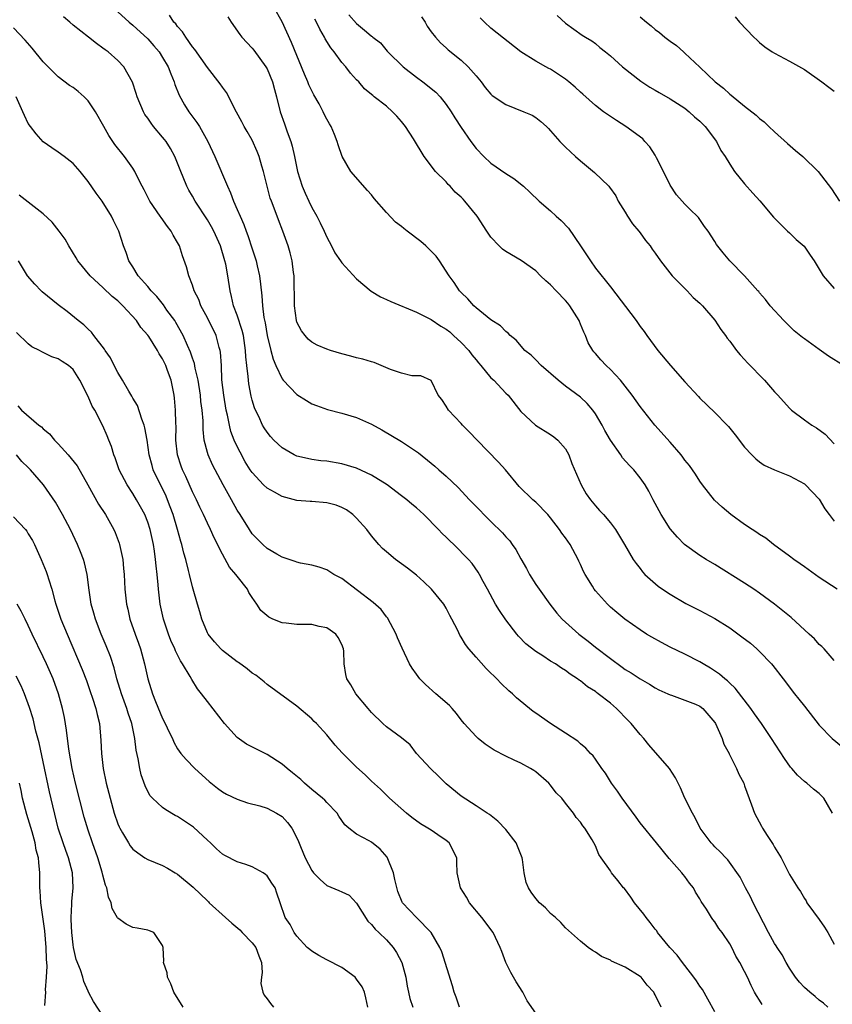
# Model space of a CAD drawing. Units: inches. Extents: x 2547000 to 2550000, y 1536731 to 1539000.
# Drawn here: x 2548438 to 2548547, y 1536871 to 1537003 of the extents above; entities that cross this region are included whole.
import ezdxf

# ---------------------------------------------------------------- set-up
doc = ezdxf.new("R2010")
doc.units = ezdxf.units.IN
doc.header["$MEASUREMENT"] = 0
doc.layers.add('LD25471536_2ft', color=103, linetype='Continuous')

msp = doc.modelspace()

# ---------------------------------------------------------------- linework, layer by layer
at = {"layer": 'LD25471536_2ft'}
for points, elevation in [([(2548547, 1536917.47), (2548545.64, 1536919), (2548545.33, 1536919.33), (2548545, 1536919.59), (2548544.34, 1536920.34), (2548543.66, 1536921), (2548541.22, 1536923.22), (2548538.99, 1536924.99), (2548537, 1536926.46), (2548536.22, 1536927), (2548535, 1536927.82), (2548531, 1536930.31), (2548529.84, 1536931), (2548529, 1536931.54), (2548526.95, 1536933), (2548525.98, 1536933.98), (2548525, 1536935.1), (2548523.79, 1536937), (2548522.75, 1536939), (2548522.16, 1536940.16), (2548521.67, 1536941), (2548521, 1536941.95), (2548520.14, 1536943), (2548519.57, 1536943.57), (2548518.63, 1536944.63), (2548518.39, 1536945), (2548517, 1536946.96), (2548516.26, 1536948.26), (2548515.89, 1536949), (2548515, 1536950.49), (2548514.65, 1536951), (2548513.91, 1536951.91), (2548513, 1536952.73), (2548511, 1536954.21), (2548509.99, 1536955), (2548507.72, 1536957), (2548507, 1536957.76), (2548506.37, 1536958.37), (2548505.55, 1536959), (2548504.39, 1536960.39), (2548503.58, 1536961), (2548503.32, 1536961.32), (2548503, 1536961.54), (2548502.3, 1536962.3), (2548501, 1536963.12), (2548500.5, 1536963.5), (2548499, 1536964.7), (2548498.69, 1536965), (2548497.91, 1536965.91), (2548497, 1536966.75), (2548496.78, 1536967), (2548496.09, 1536968.09), (2548495.4, 1536969), (2548494.1, 1536971), (2548493.65, 1536971.65), (2548493, 1536972.31), (2548492.29, 1536973), (2548491.62, 1536973.62), (2548489.75, 1536975), (2548489.33, 1536975.33), (2548489, 1536975.61), (2548488.2, 1536976.2), (2548487, 1536977.47), (2548485.37, 1536979.37), (2548485, 1536979.87), (2548484.45, 1536980.45), (2548482.24, 1536983), (2548481.08, 1536985), (2548480.54, 1536986.54), (2548480.41, 1536987), (2548480.05, 1536987.95), (2548479.6, 1536989), (2548479.35, 1536989.35), (2548479, 1536990), (2548478.66, 1536990.66), (2548478.51, 1536991), (2548477.96, 1536992.04), (2548477.27, 1536993.27), (2548477, 1536993.79), (2548476.61, 1536994.61), (2548476.47, 1536995), (2548476.02, 1536996.02), (2548474.28, 1537000.28), (2548473.03, 1537003.03), (2548471.92, 1537005)], 9094), ([(2548546.13, 1536871), (2548545.55, 1536871.55), (2548545, 1536871.93), (2548544.44, 1536872.44), (2548543.72, 1536873), (2548543, 1536873.65), (2548542.34, 1536874.34), (2548541.83, 1536875), (2548541, 1536876.23), (2548540.55, 1536877), (2548540.02, 1536878.02), (2548539.34, 1536879), (2548539.22, 1536879.22), (2548539, 1536879.54), (2548538.18, 1536881), (2548536.15, 1536885), (2548535.78, 1536885.78), (2548535.11, 1536887), (2548534.42, 1536888.42), (2548532.74, 1536890.74), (2548532.46, 1536891), (2548531.77, 1536891.77), (2548531, 1536892.47), (2548530.76, 1536892.76), (2548530.52, 1536893), (2548529.06, 1536895), (2548528.37, 1536896.37), (2548528, 1536897), (2548526.99, 1536899), (2548526.39, 1536900.39), (2548525.74, 1536901.74), (2548524.95, 1536903), (2548522.14, 1536906.14), (2548521.47, 1536907), (2548521, 1536907.53), (2548519.79, 1536909), (2548519.41, 1536909.41), (2548517.84, 1536911), (2548517, 1536911.73), (2548515.39, 1536913), (2548515.16, 1536913.16), (2548515, 1536913.3), (2548513.94, 1536913.94), (2548513, 1536914.74), (2548512.84, 1536914.84), (2548512.62, 1536915), (2548511.6, 1536915.6), (2548511, 1536916.1), (2548510.44, 1536916.44), (2548509.64, 1536917), (2548509, 1536917.38), (2548507.94, 1536918.06), (2548507, 1536918.64), (2548505.69, 1536919.69), (2548504.71, 1536920.71), (2548504.46, 1536921), (2548503, 1536922.9), (2548502.15, 1536924.15), (2548501.63, 1536925), (2548500.55, 1536927), (2548499.97, 1536928.03), (2548499.47, 1536929), (2548499.29, 1536929.29), (2548498.47, 1536930.47), (2548498.01, 1536931), (2548496.04, 1536933), (2548495.48, 1536933.48), (2548495, 1536933.97), (2548494.46, 1536934.46), (2548493.97, 1536935), (2548492.02, 1536937), (2548491, 1536937.93), (2548490.41, 1536938.41), (2548489.73, 1536939), (2548489, 1536939.54), (2548487.08, 1536941), (2548485, 1536942.27), (2548483, 1536943.21), (2548481, 1536943.82), (2548479, 1536944.15), (2548478.22, 1536944.22), (2548477, 1536944.37), (2548475.22, 1536944.78), (2548475, 1536944.82), (2548474.63, 1536945), (2548473, 1536945.94), (2548471.91, 1536947), (2548471.47, 1536947.47), (2548471, 1536948.03), (2548470.62, 1536948.62), (2548470.4, 1536949), (2548469.87, 1536950.13), (2548469.44, 1536951), (2548469.31, 1536951.31), (2548469, 1536952.36), (2548468.87, 1536952.87), (2548468.55, 1536954.55), (2548468.49, 1536955), (2548468.47, 1536955.53), (2548468.28, 1536957), (2548468.15, 1536958.15), (2548468.12, 1536959), (2548467.82, 1536961), (2548467.67, 1536961.67), (2548467, 1536963.74), (2548466.51, 1536965), (2548466.24, 1536966.24), (2548466.04, 1536967), (2548465.74, 1536969), (2548465.45, 1536970.55), (2548465.35, 1536971), (2548464.75, 1536973), (2548463.86, 1536975), (2548463.57, 1536975.57), (2548463, 1536976.51), (2548461.36, 1536979), (2548461, 1536979.67), (2548460.5, 1536980.5), (2548460.25, 1536981), (2548459.76, 1536982.24), (2548459.43, 1536983), (2548459, 1536984.11), (2548458.62, 1536985), (2548458.05, 1536986.05), (2548457.46, 1536987), (2548457.27, 1536987.27), (2548457, 1536987.6), (2548455.79, 1536989), (2548455.44, 1536989.44), (2548455, 1536990.13), (2548454.63, 1536990.63), (2548454.42, 1536991), (2548453.57, 1536993), (2548453.45, 1536993.45), (2548452.94, 1536994.94), (2548451.79, 1536997), (2548451, 1536997.84), (2548449.7, 1536999), (2548449.28, 1536999.28), (2548449, 1536999.52), (2548448.12, 1537000.12), (2548447.05, 1537001), (2548445, 1537002.6), (2548444.54, 1537003), (2548443.7, 1537003.7)], 9102), ([(2548451, 1537004.38), (2548452.5, 1537003), (2548453, 1537002.58), (2548455, 1537000.75), (2548455.84, 1536999.84), (2548456.53, 1536999), (2548457, 1536998.27), (2548457.76, 1536997), (2548458.08, 1536996.08), (2548458.56, 1536995), (2548458.65, 1536994.65), (2548459.22, 1536993.22), (2548459.92, 1536991.92), (2548460.52, 1536991), (2548461.57, 1536989.57), (2548461.93, 1536989), (2548463.05, 1536987), (2548464, 1536985), (2548465.67, 1536981), (2548466.11, 1536980.11), (2548466.51, 1536979), (2548467, 1536977.89), (2548467.37, 1536977), (2548467.88, 1536975.88), (2548468.19, 1536975), (2548468.42, 1536974.42), (2548469, 1536972.63), (2548469.42, 1536971.42), (2548469.54, 1536971), (2548469.68, 1536970.32), (2548470, 1536969), (2548470.1, 1536967.9), (2548470.31, 1536966.31), (2548470.37, 1536965), (2548470.56, 1536963.44), (2548470.72, 1536962.72), (2548471.03, 1536961), (2548471.52, 1536959), (2548471.82, 1536957.82), (2548472.16, 1536957), (2548473, 1536955.18), (2548473.15, 1536955), (2548475, 1536953.1), (2548476.29, 1536952.29), (2548477, 1536951.87), (2548477.61, 1536951.61), (2548479.08, 1536951.08), (2548481, 1536950.6), (2548483, 1536950.01), (2548485, 1536949.14), (2548486.38, 1536948.38), (2548489, 1536946.82), (2548491, 1536945.47), (2548491.27, 1536945.27), (2548493, 1536943.9), (2548493.49, 1536943.48), (2548494.01, 1536943), (2548495, 1536942.15), (2548496.62, 1536940.62), (2548498.13, 1536939), (2548499.55, 1536937.55), (2548500.05, 1536937), (2548501, 1536936.09), (2548502.55, 1536934.55), (2548503, 1536934.01), (2548503.51, 1536933.51), (2548503.84, 1536933), (2548504.33, 1536932.33), (2548505, 1536931.07), (2548505.78, 1536929.78), (2548506.18, 1536929), (2548507, 1536927.66), (2548507.44, 1536927), (2548508.87, 1536925), (2548509.81, 1536923.81), (2548510.53, 1536923), (2548511, 1536922.57), (2548512.76, 1536921), (2548514.04, 1536920.04), (2548515, 1536919.26), (2548517, 1536917.7), (2548518.58, 1536916.58), (2548519, 1536916.26), (2548519.81, 1536915.81), (2548521, 1536914.98), (2548522.27, 1536914.27), (2548523, 1536913.78), (2548523.52, 1536913.52), (2548524.7, 1536913), (2548525, 1536912.85), (2548525.21, 1536912.79), (2548527, 1536912.16), (2548528.42, 1536911.58), (2548529, 1536911.32), (2548529.41, 1536911), (2548531, 1536909.13), (2548531.08, 1536909), (2548531.97, 1536907), (2548532.22, 1536906.22), (2548532.91, 1536905), (2548532.93, 1536904.93), (2548533.91, 1536903), (2548534.22, 1536902.22), (2548534.87, 1536901), (2548535, 1536900.68), (2548535.9, 1536898.1), (2548536.3, 1536897), (2548537.25, 1536895.25), (2548537.37, 1536895), (2548538.01, 1536893.99), (2548538.8, 1536892.8), (2548539, 1536892.42), (2548539.89, 1536891), (2548541, 1536888.78), (2548542.11, 1536887), (2548542.48, 1536886.48), (2548543, 1536885.57), (2548543.25, 1536885.25), (2548543.35, 1536885), (2548544.22, 1536883.78), (2548545, 1536882.73), (2548545.7, 1536881.7), (2548546.15, 1536881), (2548547, 1536879.43)], 9100), ([(2548546.78, 1536897), (2548545.63, 1536899), (2548545.32, 1536899.32), (2548545, 1536899.61), (2548544.21, 1536900.21), (2548543.34, 1536901), (2548543, 1536901.25), (2548542.07, 1536902.07), (2548541.32, 1536903), (2548541.16, 1536903.16), (2548540.32, 1536904.32), (2548538.58, 1536907), (2548537.24, 1536909), (2548536.31, 1536910.31), (2548535.84, 1536911), (2548533.74, 1536913.74), (2548533, 1536914.42), (2548532.72, 1536914.72), (2548532.34, 1536915), (2548531.64, 1536915.64), (2548530.44, 1536916.44), (2548529.42, 1536917), (2548529, 1536917.26), (2548527, 1536918.29), (2548525, 1536919.26), (2548523.86, 1536919.86), (2548522.57, 1536920.57), (2548521.86, 1536921), (2548521, 1536921.55), (2548518.96, 1536923), (2548517.87, 1536923.87), (2548517, 1536924.62), (2548516.6, 1536925), (2548515, 1536926.77), (2548514.82, 1536927), (2548514.59, 1536927.41), (2548513.62, 1536929), (2548513.4, 1536929.4), (2548513, 1536930.33), (2548512.77, 1536930.77), (2548512.68, 1536931), (2548512.35, 1536931.65), (2548511.61, 1536933), (2548511, 1536933.88), (2548510.5, 1536934.5), (2548510.2, 1536935), (2548509, 1536936.57), (2548508.79, 1536936.79), (2548508.62, 1536937), (2548507, 1536938.66), (2548506.61, 1536939), (2548504.79, 1536940.79), (2548502.95, 1536943), (2548502.03, 1536944.03), (2548499.13, 1536947), (2548498.1, 1536948.1), (2548497.2, 1536949), (2548497, 1536949.23), (2548495.31, 1536951), (2548495, 1536951.54), (2548494.43, 1536952.43), (2548493.93, 1536953), (2548493, 1536954.97), (2548491.6, 1536955.6), (2548490.38, 1536955.62), (2548489, 1536955.97), (2548487.54, 1536956.46), (2548485.37, 1536957.37), (2548485, 1536957.46), (2548483.83, 1536957.83), (2548483, 1536958.02), (2548482.23, 1536958.23), (2548481, 1536958.53), (2548479.48, 1536959), (2548479, 1536959.16), (2548477.73, 1536959.73), (2548477, 1536960.12), (2548476.52, 1536960.52), (2548476.09, 1536961), (2548475.61, 1536961.61), (2548475, 1536962.79), (2548474.93, 1536963), (2548474.65, 1536965), (2548474.61, 1536969), (2548474.54, 1536969.46), (2548474.35, 1536971), (2548474.08, 1536972.08), (2548473.81, 1536973), (2548473.11, 1536975), (2548472.51, 1536976.51), (2548471.95, 1536978.05), (2548471.58, 1536979), (2548471.43, 1536979.43), (2548471, 1536981), (2548470.51, 1536983), (2548470.3, 1536983.7), (2548469.95, 1536985), (2548469.68, 1536985.68), (2548469, 1536987.17), (2548468.33, 1536988.33), (2548467.92, 1536989), (2548467.63, 1536989.63), (2548466.92, 1536990.92), (2548466.67, 1536991.33), (2548465.85, 1536993), (2548465.55, 1536993.55), (2548465, 1536994.28), (2548464.73, 1536994.73), (2548463, 1536996.9), (2548461.33, 1536999.33), (2548461, 1536999.71), (2548460.09, 1537001), (2548459.68, 1537001.68), (2548459, 1537002.4), (2548458.77, 1537002.77), (2548458.52, 1537003), (2548457.93, 1537003.93)], 9098), ([(2548465.73, 1537003.73), (2548466.2, 1537003), (2548467.36, 1537001.36), (2548467.63, 1537001), (2548469, 1536999.5), (2548469.22, 1536999.22), (2548470.85, 1536997), (2548471, 1536996.72), (2548471.72, 1536995), (2548471.98, 1536993.98), (2548472.26, 1536993), (2548472.76, 1536991), (2548473.35, 1536989.35), (2548473.69, 1536988.31), (2548474.18, 1536987), (2548474.37, 1536986.37), (2548474.67, 1536985), (2548475.08, 1536983), (2548475.7, 1536981), (2548476.08, 1536980.08), (2548476.59, 1536979), (2548477, 1536978.18), (2548477.68, 1536977), (2548478.12, 1536976.12), (2548478.65, 1536975), (2548479, 1536974.18), (2548479.63, 1536973), (2548480.09, 1536972.09), (2548480.85, 1536971), (2548481, 1536970.76), (2548483, 1536968.58), (2548484.96, 1536966.96), (2548486.2, 1536966.2), (2548487, 1536965.85), (2548487.56, 1536965.56), (2548491, 1536964.13), (2548492.71, 1536963.29), (2548493, 1536963.13), (2548494.27, 1536962.27), (2548495, 1536961.86), (2548495.48, 1536961.48), (2548495.98, 1536961), (2548497, 1536960.07), (2548498.02, 1536959), (2548498.43, 1536958.43), (2548499, 1536957.73), (2548499.35, 1536957.35), (2548499.66, 1536957), (2548501, 1536955.32), (2548501.37, 1536955), (2548503, 1536953.3), (2548503.32, 1536953), (2548505, 1536950.83), (2548506.97, 1536948.97), (2548509, 1536947.73), (2548509.43, 1536947.43), (2548509.96, 1536947), (2548511, 1536945.81), (2548511.44, 1536945), (2548511.85, 1536943.85), (2548513.07, 1536941), (2548513.78, 1536939.78), (2548514.34, 1536939), (2548515, 1536938.19), (2548515.55, 1536937.55), (2548516.07, 1536937), (2548517, 1536935.89), (2548517.68, 1536935), (2548518.91, 1536933), (2548520.04, 1536931), (2548520.45, 1536930.45), (2548521, 1536929.76), (2548521.32, 1536929.32), (2548521.62, 1536929), (2548523.41, 1536927.41), (2548523.99, 1536927), (2548525, 1536926.33), (2548527.11, 1536925.11), (2548529, 1536924.16), (2548531, 1536923.1), (2548533, 1536921.83), (2548534.64, 1536920.64), (2548535.77, 1536919.77), (2548536.64, 1536919), (2548537, 1536918.66), (2548538.58, 1536917), (2548538.78, 1536916.78), (2548540.17, 1536915), (2548541.7, 1536913), (2548542.27, 1536912.27), (2548543, 1536911.32), (2548545, 1536908.8), (2548546.74, 1536907), (2548547.99, 1536905.99)], 9096), ([(2548481.97, 1537003.97), (2548483, 1537002.8), (2548484.32, 1537001.68), (2548485, 1537001.13), (2548485.08, 1537001.08), (2548485.15, 1537001), (2548486.21, 1537000.21), (2548487.1, 1536999.1), (2548487.16, 1536999), (2548489.22, 1536997), (2548491, 1536995.64), (2548491.89, 1536995), (2548493.61, 1536993.61), (2548494.18, 1536993), (2548495, 1536991.97), (2548495.67, 1536991), (2548496.18, 1536990.18), (2548497, 1536988.89), (2548498.3, 1536987), (2548499, 1536986.05), (2548500.04, 1536985), (2548501, 1536984.11), (2548503, 1536982.7), (2548504.05, 1536982.05), (2548505.36, 1536981), (2548506.23, 1536980.23), (2548507.46, 1536979), (2548509, 1536977.71), (2548509.74, 1536977), (2548510.42, 1536976.42), (2548511.41, 1536975.41), (2548513.02, 1536973.02), (2548514.32, 1536971), (2548515, 1536970.05), (2548517, 1536967.51), (2548520.44, 1536963), (2548521, 1536962.22), (2548521.53, 1536961.53), (2548521.89, 1536961), (2548523.38, 1536959), (2548525.05, 1536957), (2548527, 1536954.8), (2548528.81, 1536952.81), (2548529, 1536952.6), (2548531, 1536950.7), (2548532.67, 1536949), (2548532.82, 1536948.82), (2548533.71, 1536947.71), (2548535, 1536946.03), (2548535.97, 1536945), (2548536.48, 1536944.48), (2548537, 1536944.08), (2548537.63, 1536943.63), (2548539, 1536943), (2548541, 1536942.22), (2548543, 1536941.12), (2548543.15, 1536941), (2548545, 1536939.06), (2548545.76, 1536937.76), (2548546.32, 1536937), (2548547, 1536936.13)], 9090), ([(2548491.7, 1537003.7), (2548492.2, 1537003), (2548492.46, 1537002.46), (2548493, 1537001.7), (2548493.56, 1537001), (2548494.22, 1537000.22), (2548495, 1536999.54), (2548495.27, 1536999.27), (2548497, 1536997.88), (2548497.96, 1536997), (2548499, 1536995.82), (2548499.68, 1536995), (2548500.24, 1536994.24), (2548501, 1536993.36), (2548501.18, 1536993.18), (2548503, 1536991.95), (2548505.41, 1536991), (2548506.52, 1536990.52), (2548507, 1536990.2), (2548507.7, 1536989.7), (2548508.43, 1536989), (2548508.73, 1536988.73), (2548509, 1536988.44), (2548510.25, 1536987), (2548511, 1536986.24), (2548512.31, 1536985), (2548513, 1536984.4), (2548514.86, 1536982.86), (2548516.8, 1536981), (2548516.89, 1536980.89), (2548517.72, 1536979.72), (2548518.07, 1536979), (2548519, 1536977.54), (2548519.31, 1536977), (2548519.99, 1536975.99), (2548520.83, 1536975), (2548521, 1536974.78), (2548521.73, 1536973.73), (2548522.35, 1536973), (2548522.59, 1536972.59), (2548523, 1536972.05), (2548523.72, 1536971), (2548525.3, 1536969), (2548527.28, 1536967), (2548528.09, 1536966.09), (2548529, 1536965.32), (2548529.33, 1536965), (2548531, 1536963.07), (2548531.81, 1536961.81), (2548532.44, 1536961), (2548532.67, 1536960.67), (2548533, 1536960.25), (2548533.92, 1536959), (2548534.4, 1536958.4), (2548535, 1536957.77), (2548535.36, 1536957.36), (2548537.67, 1536955), (2548539, 1536953.47), (2548539.45, 1536953), (2548541, 1536951.25), (2548541.28, 1536951), (2548543, 1536949.7), (2548544.01, 1536949), (2548544.63, 1536948.63), (2548545.78, 1536947.78), (2548547, 1536946.5)], 9088), ([(2548509.88, 1537003.88), (2548511, 1537002.85), (2548513.24, 1537001.24), (2548513.68, 1537001), (2548514.5, 1537000.5), (2548515, 1537000.13), (2548515.59, 1536999.59), (2548516.35, 1536999), (2548517, 1536998.47), (2548518.62, 1536997), (2548521.07, 1536995.07), (2548522.29, 1536994.29), (2548523, 1536993.9), (2548523.55, 1536993.55), (2548525, 1536992.74), (2548527, 1536991.46), (2548527.58, 1536991), (2548528.3, 1536990.3), (2548529, 1536989.71), (2548529.36, 1536989.36), (2548529.69, 1536989), (2548531.22, 1536987), (2548531.81, 1536985.81), (2548532.38, 1536985), (2548533, 1536983.96), (2548533.65, 1536983), (2548535, 1536981.33), (2548536.08, 1536980.08), (2548537.03, 1536979.03), (2548538.86, 1536976.86), (2548540.76, 1536975), (2548541, 1536974.78), (2548541.89, 1536973.89), (2548542.97, 1536972.97), (2548543.79, 1536971.79), (2548544.33, 1536971), (2548545.53, 1536969), (2548547, 1536967.29)], 9084), ([(2548521, 1537003.7), (2548521.83, 1537003), (2548522.49, 1537002.49), (2548523, 1537002.03), (2548523.61, 1537001.61), (2548524.32, 1537001), (2548525, 1537000.47), (2548525.87, 1536999.87), (2548526.81, 1536999), (2548527, 1536998.85), (2548528.98, 1536996.98), (2548531.07, 1536995), (2548532.16, 1536994.16), (2548533, 1536993.36), (2548533.21, 1536993.21), (2548535, 1536991.74), (2548536.54, 1536990.54), (2548537, 1536990.09), (2548537.62, 1536989.62), (2548538.26, 1536989), (2548539, 1536988.31), (2548540.73, 1536986.73), (2548541.8, 1536985.8), (2548542.8, 1536985), (2548544.86, 1536983), (2548546.64, 1536980.64), (2548547.73, 1536979)], 9082), ([(2548533.71, 1537003.71), (2548534.33, 1537003), (2548536.23, 1537001), (2548536.62, 1537000.62), (2548537, 1537000.28), (2548537.7, 1536999.7), (2548538.71, 1536999), (2548539, 1536998.82), (2548541, 1536997.76), (2548543, 1536996.63), (2548545.35, 1536995), (2548546.29, 1536994.29), (2548547, 1536993.73)], 9080), ([(2548547.38, 1536927), (2548545, 1536928.59), (2548543, 1536929.99), (2548542.42, 1536930.42), (2548541.58, 1536931), (2548541, 1536931.45), (2548538.86, 1536933), (2548537.84, 1536933.84), (2548537, 1536934.34), (2548536.62, 1536934.62), (2548536.01, 1536935), (2548535, 1536935.67), (2548533.16, 1536937), (2548531.99, 1536937.99), (2548530.96, 1536938.96), (2548529.37, 1536941), (2548529, 1536941.5), (2548528.41, 1536942.41), (2548527.59, 1536943.59), (2548527, 1536944.29), (2548526.71, 1536944.71), (2548526.47, 1536945), (2548525, 1536946.71), (2548522.98, 1536949), (2548521, 1536951.48), (2548519.92, 1536953), (2548518.36, 1536955), (2548517, 1536956.45), (2548516.42, 1536957), (2548515.73, 1536957.73), (2548515, 1536958.58), (2548514.8, 1536958.8), (2548514.66, 1536959), (2548514.04, 1536960.04), (2548513.68, 1536961), (2548513.45, 1536961.45), (2548513, 1536962.54), (2548512.86, 1536962.86), (2548512.81, 1536963), (2548511.56, 1536965), (2548511.32, 1536965.32), (2548511, 1536965.69), (2548509.72, 1536967), (2548509, 1536967.8), (2548508.35, 1536968.35), (2548507.65, 1536969), (2548507, 1536969.67), (2548505.04, 1536971.04), (2548503, 1536972.25), (2548502.56, 1536972.56), (2548502.11, 1536973), (2548501, 1536974.18), (2548500.43, 1536975), (2548499.14, 1536977), (2548497.52, 1536979), (2548497.26, 1536979.26), (2548497, 1536979.56), (2548496.22, 1536980.22), (2548495.53, 1536981), (2548495.25, 1536981.25), (2548495, 1536981.58), (2548493.55, 1536983), (2548492.05, 1536985), (2548490.63, 1536987.37), (2548489.54, 1536989), (2548489, 1536989.67), (2548488.38, 1536990.38), (2548487.82, 1536991), (2548487, 1536991.74), (2548485.37, 1536993), (2548485.15, 1536993.15), (2548485, 1536993.3), (2548484.07, 1536994.07), (2548483.28, 1536995), (2548483, 1536995.27), (2548482.18, 1536996.18), (2548481.57, 1536997), (2548481, 1536997.61), (2548479.97, 1536999), (2548479.54, 1536999.54), (2548478.78, 1537000.78), (2548478.68, 1537001), (2548478.05, 1537002.05), (2548477.61, 1537003), (2548477.4, 1537003.4)], 9092), ([(2548548.26, 1536957), (2548546.25, 1536958.25), (2548545, 1536959.11), (2548543, 1536960.54), (2548542.74, 1536960.74), (2548541.65, 1536961.65), (2548540.24, 1536963), (2548538.43, 1536965), (2548537.8, 1536965.81), (2548537, 1536966.74), (2548536.89, 1536966.89), (2548536.77, 1536967), (2548535, 1536969), (2548533.01, 1536971.01), (2548532.1, 1536972.1), (2548531.22, 1536973.22), (2548531, 1536973.6), (2548530.11, 1536975), (2548529.63, 1536975.63), (2548528.81, 1536976.81), (2548528.64, 1536977), (2548527.79, 1536977.79), (2548527, 1536978.6), (2548526.64, 1536979), (2548525.85, 1536979.85), (2548525, 1536981.13), (2548524.11, 1536983), (2548523.18, 1536984.82), (2548523.07, 1536985.07), (2548523, 1536985.16), (2548522.31, 1536986.31), (2548521.64, 1536987), (2548521.34, 1536987.34), (2548519.09, 1536989), (2548517.81, 1536989.81), (2548516.6, 1536990.6), (2548516.1, 1536991), (2548515, 1536991.83), (2548513.33, 1536993.33), (2548513, 1536993.6), (2548512.27, 1536994.27), (2548511.45, 1536995), (2548511, 1536995.35), (2548509, 1536996.68), (2548508.77, 1536996.77), (2548508.36, 1536997), (2548507, 1536997.77), (2548504.99, 1536999), (2548501, 1537002.19), (2548500.12, 1537003), (2548499.56, 1537003.56)], 9086), ([(2548537.36, 1536871.36), (2548537, 1536871.93), (2548536.57, 1536872.57), (2548536.33, 1536873), (2548535.88, 1536873.88), (2548535.37, 1536875), (2548535, 1536875.77), (2548534.36, 1536877), (2548533.83, 1536877.83), (2548533.26, 1536879), (2548533, 1536879.47), (2548531.97, 1536881), (2548531.56, 1536881.56), (2548531, 1536882.42), (2548530.74, 1536882.74), (2548530.54, 1536883), (2548529.87, 1536884.13), (2548529.18, 1536885.18), (2548529, 1536885.52), (2548528.42, 1536886.42), (2548528.14, 1536887), (2548527.61, 1536887.61), (2548527, 1536888.49), (2548526.76, 1536888.76), (2548526.59, 1536889), (2548524.9, 1536890.9), (2548523.17, 1536893), (2548521, 1536895.72), (2548520.47, 1536896.47), (2548518.57, 1536899), (2548517.95, 1536899.95), (2548517.14, 1536901), (2548516.34, 1536902.34), (2548515.86, 1536903), (2548515, 1536904.24), (2548514.68, 1536904.68), (2548514.35, 1536905), (2548513.71, 1536905.71), (2548513, 1536906.29), (2548512.63, 1536906.63), (2548511, 1536907.72), (2548509, 1536909), (2548507, 1536910.41), (2548506.64, 1536910.64), (2548504.43, 1536912.43), (2548503.89, 1536913), (2548503.4, 1536913.4), (2548502.37, 1536914.37), (2548501.8, 1536915), (2548501.38, 1536915.38), (2548501, 1536915.77), (2548500.37, 1536916.37), (2548499, 1536917.89), (2548498.04, 1536919), (2548497.58, 1536919.58), (2548497, 1536920.6), (2548496.84, 1536920.84), (2548496.54, 1536921.46), (2548495.76, 1536923), (2548495.48, 1536923.48), (2548495, 1536924.46), (2548494.68, 1536925), (2548493.04, 1536927), (2548491.99, 1536927.99), (2548491, 1536928.87), (2548489.83, 1536929.83), (2548488.19, 1536931), (2548487, 1536932), (2548486.48, 1536932.48), (2548485.99, 1536933), (2548485, 1536934.15), (2548484.35, 1536935), (2548483, 1536936.52), (2548482.48, 1536937), (2548481.64, 1536937.64), (2548481, 1536937.95), (2548480.25, 1536938.25), (2548479, 1536938.58), (2548477, 1536938.74), (2548476.75, 1536938.75), (2548475, 1536938.9), (2548473, 1536939.42), (2548471.99, 1536940.01), (2548471, 1536940.54), (2548470.51, 1536941), (2548469, 1536942.63), (2548468.75, 1536943), (2548468.08, 1536944.08), (2548467.37, 1536945.37), (2548467, 1536946.12), (2548466.6, 1536947), (2548466.15, 1536948.15), (2548465.94, 1536949), (2548465.68, 1536950.32), (2548465.51, 1536951), (2548465.18, 1536953), (2548464.95, 1536955.05), (2548464.87, 1536957), (2548464.77, 1536958.77), (2548464.72, 1536959), (2548464.59, 1536959.41), (2548464.17, 1536961), (2548463, 1536963.37), (2548462.13, 1536965), (2548461.83, 1536965.83), (2548461.23, 1536967), (2548461, 1536967.74), (2548460.49, 1536969), (2548460.2, 1536970.2), (2548459.67, 1536971.67), (2548459.28, 1536973), (2548459, 1536973.49), (2548458.43, 1536974.43), (2548458.16, 1536975), (2548457.63, 1536975.63), (2548456.8, 1536976.8), (2548456.68, 1536977), (2548455.29, 1536979), (2548454.52, 1536980.52), (2548454.25, 1536981), (2548453.49, 1536982.51), (2548453.27, 1536983), (2548453, 1536983.42), (2548451.9, 1536985), (2548450.61, 1536986.61), (2548450.33, 1536987), (2548449.8, 1536987.8), (2548449.11, 1536989), (2548448.01, 1536991), (2548447, 1536992.47), (2548446.49, 1536993), (2548445.69, 1536993.69), (2548445, 1536994.22), (2548444.51, 1536994.51), (2548443, 1536995.66), (2548441.64, 1536997), (2548441, 1536997.68), (2548439.52, 1536999.52), (2548438.59, 1537000.59), (2548437, 1537002.23)], 9104), ([(2548531, 1536870.36), (2548530.08, 1536872.08), (2548529.36, 1536873.36), (2548529, 1536873.83), (2548528.53, 1536874.53), (2548528.2, 1536875), (2548527, 1536876.57), (2548526.65, 1536877), (2548525.95, 1536877.95), (2548524.98, 1536879), (2548523.34, 1536881), (2548523.21, 1536881.21), (2548523, 1536881.47), (2548522.35, 1536882.35), (2548521.78, 1536883), (2548521.48, 1536883.48), (2548520.25, 1536885), (2548519.76, 1536885.76), (2548518.88, 1536886.88), (2548518.76, 1536887), (2548517.99, 1536887.99), (2548517.16, 1536889), (2548517, 1536889.25), (2548515.78, 1536891), (2548515.44, 1536891.44), (2548515, 1536892.6), (2548514.81, 1536893), (2548514.56, 1536893.44), (2548513.59, 1536895), (2548513.3, 1536895.3), (2548513, 1536895.8), (2548512.42, 1536896.42), (2548512.06, 1536897), (2548511, 1536898.32), (2548510.49, 1536899), (2548509.74, 1536899.74), (2548509, 1536900.73), (2548508.76, 1536901), (2548507, 1536902.54), (2548506.73, 1536902.73), (2548506.32, 1536903), (2548505, 1536903.71), (2548504.11, 1536904.11), (2548503, 1536904.65), (2548501.45, 1536905.45), (2548500.22, 1536906.22), (2548499.29, 1536907), (2548499, 1536907.25), (2548497.41, 1536909), (2548497, 1536909.51), (2548496.37, 1536910.37), (2548495.79, 1536911), (2548495.44, 1536911.44), (2548493.61, 1536913), (2548492.22, 1536914.22), (2548491.47, 1536915), (2548491, 1536915.61), (2548490.42, 1536916.42), (2548490.1, 1536917), (2548489.1, 1536919.1), (2548488.49, 1536920.49), (2548488.29, 1536921), (2548487.15, 1536923.15), (2548487, 1536923.32), (2548486.27, 1536924.27), (2548485.22, 1536925.22), (2548481, 1536928.43), (2548479.95, 1536929), (2548479, 1536929.62), (2548477.96, 1536929.96), (2548477, 1536930.24), (2548475.49, 1536930.51), (2548475, 1536930.62), (2548474.74, 1536930.74), (2548473, 1536931.32), (2548472.29, 1536931.71), (2548471, 1536932.48), (2548470.42, 1536933), (2548469.72, 1536933.72), (2548469, 1536934.44), (2548468.63, 1536935), (2548467.4, 1536937), (2548467, 1536937.6), (2548466.23, 1536939), (2548465.09, 1536941), (2548464.03, 1536943), (2548463.69, 1536943.69), (2548463.1, 1536945), (2548463, 1536945.32), (2548462.57, 1536947), (2548462.41, 1536948.41), (2548462.41, 1536949.59), (2548462.31, 1536951), (2548462.14, 1536952.14), (2548462.06, 1536953), (2548461.74, 1536955), (2548461.36, 1536956.64), (2548461.26, 1536957.26), (2548461, 1536957.98), (2548460.75, 1536958.75), (2548460.33, 1536959.67), (2548459.76, 1536961), (2548458.77, 1536962.77), (2548458.62, 1536963), (2548457.58, 1536964.42), (2548457.1, 1536965.1), (2548456.21, 1536966.21), (2548455.45, 1536967), (2548455, 1536967.57), (2548453.74, 1536969), (2548453, 1536970.22), (2548452.49, 1536971), (2548452.13, 1536972.13), (2548451.77, 1536973), (2548451.15, 1536975), (2548450.43, 1536976.43), (2548450.15, 1536977), (2548448.9, 1536979), (2548448.08, 1536980.08), (2548447, 1536981.66), (2548445.95, 1536983), (2548445, 1536984.05), (2548443.82, 1536985), (2548443, 1536985.58), (2548442.14, 1536986.14), (2548441, 1536986.98), (2548440.04, 1536988.04), (2548439.28, 1536989), (2548439, 1536989.43), (2548438.49, 1536990.49), (2548438.27, 1536991), (2548437.36, 1536993)], 9106), ([(2548523.81, 1536871), (2548523, 1536872.65), (2548522.86, 1536872.86), (2548522.81, 1536873), (2548521.93, 1536873.93), (2548521.11, 1536875), (2548521, 1536875.11), (2548519, 1536876.37), (2548517.17, 1536877.17), (2548517, 1536877.3), (2548515.8, 1536877.8), (2548515, 1536878.36), (2548514.59, 1536878.59), (2548514.05, 1536879), (2548513, 1536879.84), (2548511, 1536881.64), (2548510.35, 1536882.35), (2548509.65, 1536883), (2548509, 1536883.55), (2548508.3, 1536884.3), (2548507.52, 1536885), (2548507, 1536885.58), (2548506.4, 1536886.4), (2548506.02, 1536887), (2548505.71, 1536887.71), (2548505.47, 1536889), (2548505.23, 1536890.77), (2548505.17, 1536891), (2548504.37, 1536893), (2548503, 1536894.8), (2548501.93, 1536895.93), (2548500.8, 1536896.8), (2548500.48, 1536897), (2548499, 1536898), (2548497, 1536899.29), (2548495, 1536900.94), (2548493.97, 1536901.97), (2548492.88, 1536903), (2548491.04, 1536905), (2548490.16, 1536906.16), (2548489, 1536907.07), (2548487, 1536908.57), (2548486.51, 1536909), (2548485, 1536910.47), (2548484.54, 1536911), (2548482.9, 1536913), (2548482.2, 1536914.2), (2548481.69, 1536915), (2548481.56, 1536915.56), (2548481.32, 1536917), (2548481.29, 1536918.71), (2548481.26, 1536919), (2548481, 1536919.62), (2548480.53, 1536920.53), (2548480.19, 1536921), (2548479, 1536921.81), (2548477.98, 1536922.02), (2548477, 1536922.26), (2548475, 1536922.28), (2548473.55, 1536922.45), (2548473, 1536922.49), (2548471.77, 1536923), (2548471.24, 1536923.24), (2548470.16, 1536924.16), (2548469.61, 1536925), (2548469, 1536925.88), (2548468.56, 1536926.56), (2548468.36, 1536927), (2548467, 1536928.74), (2548466.82, 1536929), (2548465.98, 1536929.98), (2548465, 1536931.69), (2548463.9, 1536933.9), (2548463.41, 1536935), (2548463, 1536935.85), (2548462.47, 1536937), (2548461.99, 1536937.99), (2548461.52, 1536939), (2548461, 1536940.06), (2548460.1, 1536942.1), (2548459.67, 1536943), (2548459.49, 1536943.49), (2548459.01, 1536945), (2548458.79, 1536947), (2548458.81, 1536948.81), (2548458.76, 1536949.24), (2548458.73, 1536951), (2548458.59, 1536952.59), (2548458.53, 1536953), (2548458.13, 1536955), (2548457.67, 1536956.33), (2548457.42, 1536957), (2548457, 1536957.88), (2548456.53, 1536958.53), (2548456.3, 1536959), (2548455.13, 1536960.87), (2548455, 1536961.06), (2548454.08, 1536962.08), (2548453.48, 1536963), (2548451.67, 1536965), (2548451, 1536965.64), (2548450.25, 1536966.25), (2548449, 1536967.44), (2548447.28, 1536969), (2548445.65, 1536971), (2548445.42, 1536971.42), (2548444.44, 1536973), (2548443.93, 1536973.93), (2548443.12, 1536975), (2548442.18, 1536976.18), (2548441, 1536977.3), (2548439, 1536978.89), (2548437.79, 1536979.79)], 9108), ([(2548507, 1536870.19), (2548505.86, 1536871.86), (2548505.28, 1536873), (2548504.38, 1536874.38), (2548504.04, 1536875), (2548503.66, 1536875.66), (2548502.98, 1536877), (2548502.44, 1536878.44), (2548502.25, 1536879), (2548501.28, 1536881), (2548499.78, 1536883), (2548498.14, 1536885), (2548497.73, 1536885.73), (2548496.91, 1536887), (2548496.47, 1536889), (2548496.41, 1536890.41), (2548496.42, 1536891), (2548495.4, 1536893), (2548495, 1536893.34), (2548493.9, 1536894.1), (2548493, 1536894.7), (2548492.54, 1536895), (2548491.55, 1536895.55), (2548490.41, 1536896.41), (2548489.67, 1536897), (2548487.4, 1536899), (2548486.19, 1536900.19), (2548485, 1536901.3), (2548484.15, 1536902.15), (2548483, 1536903.16), (2548481.07, 1536905.07), (2548480.13, 1536906.13), (2548479, 1536907.48), (2548477.61, 1536909), (2548477.3, 1536909.3), (2548477, 1536909.63), (2548475, 1536911.34), (2548471, 1536914.25), (2548470.6, 1536914.6), (2548469.48, 1536915.48), (2548469, 1536915.77), (2548468.35, 1536916.35), (2548467.18, 1536917.18), (2548467, 1536917.29), (2548465, 1536918.81), (2548464.81, 1536919), (2548463.96, 1536919.96), (2548463.09, 1536921), (2548463, 1536921.17), (2548462.23, 1536923), (2548461.99, 1536923.99), (2548461.67, 1536925), (2548461.11, 1536927), (2548461, 1536927.31), (2548460.58, 1536929), (2548460.47, 1536929.53), (2548460.09, 1536931), (2548459.84, 1536931.84), (2548459.57, 1536933), (2548459.42, 1536933.42), (2548458.97, 1536935.03), (2548458.39, 1536937), (2548458.03, 1536938.03), (2548457.66, 1536939), (2548457.47, 1536939.47), (2548455.75, 1536943), (2548455.58, 1536943.58), (2548455.21, 1536945), (2548454.94, 1536947), (2548454.62, 1536948.62), (2548454.53, 1536949), (2548454.22, 1536949.78), (2548453.61, 1536951.61), (2548453, 1536952.62), (2548452.87, 1536952.87), (2548452.45, 1536953.55), (2548451.62, 1536955), (2548451, 1536956.03), (2548450.5, 1536957), (2548450, 1536958), (2548449.3, 1536959), (2548449.19, 1536959.19), (2548447.78, 1536961), (2548447.46, 1536961.46), (2548447, 1536961.87), (2548446.45, 1536962.45), (2548445.69, 1536963), (2548444.21, 1536964.21), (2548443, 1536965.12), (2548440.86, 1536966.86), (2548440.7, 1536967), (2548439.88, 1536967.88), (2548438.9, 1536969), (2548437.66, 1536971)], 9110), ([(2548496.77, 1536871), (2548496.35, 1536872.35), (2548496.09, 1536873), (2548495.85, 1536873.85), (2548494.42, 1536878.42), (2548494.16, 1536879), (2548492.98, 1536881), (2548491, 1536883.02), (2548489.13, 1536885), (2548489.08, 1536885.08), (2548488.5, 1536886.5), (2548488.11, 1536888.11), (2548487.93, 1536889), (2548487.08, 1536891.08), (2548486.15, 1536892.15), (2548485, 1536893.12), (2548484.7, 1536893.3), (2548483, 1536894.2), (2548481.94, 1536895), (2548481.42, 1536895.42), (2548480.61, 1536896.61), (2548480.38, 1536897), (2548479, 1536898.43), (2548478.73, 1536898.73), (2548478.43, 1536899), (2548477, 1536900.17), (2548476.03, 1536901), (2548475.5, 1536901.5), (2548474.42, 1536902.42), (2548473.69, 1536903), (2548473, 1536903.58), (2548471, 1536904.84), (2548469.56, 1536905.56), (2548468.24, 1536906.24), (2548467, 1536907.15), (2548465.29, 1536909), (2548463, 1536911.95), (2548462.21, 1536913), (2548461.66, 1536913.66), (2548460.89, 1536914.89), (2548460.67, 1536915.33), (2548459.68, 1536917), (2548459.4, 1536917.4), (2548458.73, 1536918.73), (2548458.63, 1536919), (2548458.12, 1536920.12), (2548457.78, 1536921), (2548457.11, 1536923), (2548456.69, 1536925), (2548456.45, 1536927), (2548456.41, 1536927.59), (2548456.26, 1536929), (2548456.12, 1536930.12), (2548456.05, 1536931), (2548455.9, 1536932.1), (2548455.76, 1536933), (2548455.32, 1536935), (2548455, 1536936), (2548454.6, 1536937), (2548454.04, 1536938.04), (2548453.5, 1536939), (2548453, 1536939.82), (2548452.23, 1536941), (2548451.19, 1536943), (2548450.62, 1536944.62), (2548450.45, 1536945), (2548450.14, 1536946.14), (2548449.78, 1536947), (2548449.57, 1536947.57), (2548449, 1536948.92), (2548447.9, 1536951), (2548447.55, 1536951.55), (2548447, 1536952.85), (2548445.88, 1536955), (2548445, 1536956.44), (2548444.38, 1536957), (2548443.52, 1536957.52), (2548443, 1536957.89), (2548442.16, 1536958.16), (2548440.81, 1536958.81), (2548440.5, 1536959), (2548439.49, 1536959.49), (2548439, 1536959.88), (2548437.41, 1536961.41)], 9112), ([(2548437.58, 1536951.58), (2548438.1, 1536951), (2548440.4, 1536949), (2548440.75, 1536948.75), (2548441, 1536948.49), (2548441.83, 1536947.83), (2548442.49, 1536947), (2548443, 1536946.48), (2548444.33, 1536945), (2548445.53, 1536943.53), (2548446.98, 1536941), (2548448.42, 1536938.42), (2548449.32, 1536937), (2548450.44, 1536935), (2548450.62, 1536934.62), (2548451.18, 1536933.18), (2548451.24, 1536933), (2548451.65, 1536931), (2548451.77, 1536929.77), (2548451.83, 1536929), (2548451.95, 1536927), (2548452.16, 1536925), (2548452.32, 1536924.32), (2548452.61, 1536923), (2548453.31, 1536921), (2548453.76, 1536919.76), (2548454.02, 1536919), (2548454.55, 1536917), (2548455, 1536915), (2548455.64, 1536913), (2548456.06, 1536911.94), (2548457, 1536909.66), (2548457.35, 1536909), (2548457.86, 1536907.86), (2548458.31, 1536907), (2548458.51, 1536906.51), (2548459, 1536905.62), (2548459.46, 1536905), (2548460.17, 1536904.17), (2548461.32, 1536903), (2548463.22, 1536901.22), (2548464.33, 1536900.33), (2548465, 1536899.85), (2548465.55, 1536899.55), (2548467, 1536898.85), (2548468.39, 1536898.39), (2548470.04, 1536897.96), (2548471, 1536897.66), (2548472.27, 1536897), (2548473, 1536896.54), (2548473.75, 1536895.74), (2548474.31, 1536895), (2548475, 1536893.69), (2548475.21, 1536893.22), (2548475.46, 1536892.54), (2548476.09, 1536891), (2548477, 1536889.29), (2548477.22, 1536889), (2548478.09, 1536888.09), (2548479, 1536887.31), (2548480.63, 1536886.63), (2548481, 1536886.44), (2548482, 1536886), (2548483, 1536884.94), (2548484.51, 1536882.51), (2548485, 1536882.07), (2548485.46, 1536881.46), (2548485.97, 1536881), (2548487, 1536880.01), (2548487.89, 1536879), (2548488.34, 1536878.34), (2548489.07, 1536877), (2548489.61, 1536875), (2548489.79, 1536873.79), (2548489.93, 1536873), (2548490.14, 1536872.14), (2548490.53, 1536871)], 9114), ([(2548484.48, 1536871), (2548484.24, 1536872.24), (2548484.07, 1536873), (2548483.74, 1536873.74), (2548483, 1536874.77), (2548482.8, 1536875), (2548481, 1536876.3), (2548479, 1536877.34), (2548477.93, 1536877.93), (2548477, 1536878.49), (2548476.71, 1536878.71), (2548476.39, 1536879), (2548475, 1536880.5), (2548474.64, 1536881), (2548474.08, 1536882.08), (2548473.43, 1536883), (2548472.76, 1536885), (2548472.29, 1536886.29), (2548472.07, 1536887), (2548471.62, 1536887.62), (2548471, 1536888.58), (2548470.79, 1536888.79), (2548470.48, 1536889), (2548469, 1536889.82), (2548468.13, 1536890.13), (2548467, 1536890.49), (2548465.32, 1536891.32), (2548465, 1536891.51), (2548464.21, 1536892.21), (2548463.43, 1536893), (2548463, 1536893.37), (2548461.13, 1536895.13), (2548459, 1536896.55), (2548458.69, 1536896.69), (2548457.43, 1536897.43), (2548457, 1536897.75), (2548455.63, 1536899), (2548455.33, 1536899.33), (2548455, 1536899.92), (2548454.64, 1536900.64), (2548454.14, 1536902.14), (2548453.93, 1536903), (2548453.72, 1536904.28), (2548453.45, 1536905.45), (2548453.27, 1536907), (2548452.87, 1536909), (2548452.38, 1536910.38), (2548452.21, 1536911), (2548451.47, 1536913), (2548450.87, 1536915), (2548450.49, 1536916.49), (2548450, 1536918), (2548449.44, 1536919.44), (2548448.78, 1536921), (2548448, 1536923), (2548447.79, 1536923.79), (2548447.43, 1536925), (2548447.14, 1536926.86), (2548446.87, 1536929), (2548446.54, 1536930.54), (2548446.39, 1536931), (2548445.98, 1536932.02), (2548445.6, 1536933), (2548444.63, 1536935), (2548443.59, 1536937), (2548442.66, 1536938.66), (2548441.05, 1536941), (2548439.29, 1536943), (2548439, 1536943.3), (2548438.13, 1536944.13), (2548437.4, 1536945)], 9116), ([(2548437, 1536936.72), (2548438.6, 1536935), (2548438.78, 1536934.78), (2548439, 1536934.45), (2548439.54, 1536933.54), (2548439.82, 1536933), (2548440.74, 1536931), (2548441.4, 1536929.4), (2548441.54, 1536929), (2548441.74, 1536928.26), (2548442.14, 1536927), (2548442.54, 1536925.46), (2548442.68, 1536925), (2548443.36, 1536923), (2548444.19, 1536921), (2548446.23, 1536916.23), (2548446.78, 1536914.78), (2548447.3, 1536913.3), (2548447.61, 1536912.39), (2548448.05, 1536911), (2548448.21, 1536910.21), (2548448.53, 1536909), (2548448.73, 1536906.73), (2548448.8, 1536905), (2548449.04, 1536903), (2548449.45, 1536901), (2548449.95, 1536899), (2548450.51, 1536897), (2548451, 1536895.55), (2548451.16, 1536895.16), (2548451.25, 1536895), (2548451.62, 1536894.38), (2548452.41, 1536893), (2548452.64, 1536892.64), (2548453, 1536892.19), (2548453.66, 1536891.66), (2548454.62, 1536891), (2548455, 1536890.77), (2548457, 1536889.96), (2548457.64, 1536889.64), (2548458.68, 1536889), (2548459, 1536888.83), (2548461.08, 1536887.09), (2548463, 1536885.23), (2548463.13, 1536885.13), (2548463.25, 1536885), (2548465.41, 1536883), (2548466.26, 1536882.26), (2548467.36, 1536881.36), (2548467.68, 1536881), (2548469, 1536879.62), (2548469.49, 1536879), (2548469.89, 1536877.89), (2548470.23, 1536877), (2548470.35, 1536875.65), (2548470.26, 1536875), (2548470.18, 1536874.18), (2548470.44, 1536873), (2548470.61, 1536872.61), (2548471, 1536872.11), (2548471.47, 1536871.47), (2548471.84, 1536871)], 9118), ([(2548459.74, 1536871), (2548458.51, 1536873), (2548458.11, 1536874.11), (2548457.63, 1536875), (2548457.6, 1536875.6), (2548457.12, 1536877), (2548457.16, 1536877.16), (2548457.07, 1536879), (2548457, 1536879.26), (2548455.83, 1536881), (2548455.24, 1536881.24), (2548455, 1536881.3), (2548453.58, 1536881.58), (2548453, 1536881.68), (2548452.12, 1536882.12), (2548451, 1536882.91), (2548450.96, 1536882.96), (2548450.23, 1536884.23), (2548450.09, 1536885), (2548449.73, 1536885.73), (2548449.53, 1536887), (2548449.36, 1536887.36), (2548449, 1536888.7), (2548448.91, 1536889.09), (2548448.31, 1536891), (2548447.58, 1536893), (2548447, 1536894.72), (2548446.48, 1536896.48), (2548445.31, 1536901), (2548444.87, 1536903), (2548444.43, 1536905.57), (2548444.13, 1536908.13), (2548443.83, 1536909.83), (2548443.6, 1536911), (2548443.05, 1536913), (2548442.31, 1536915), (2548441.44, 1536917), (2548441, 1536917.94), (2548439.53, 1536921), (2548439, 1536922.15), (2548438.56, 1536923), (2548438.05, 1536924.05), (2548437.5, 1536925)], 9120), ([(2548449, 1536869.85), (2548447.73, 1536871.74), (2548447.08, 1536873), (2548447, 1536873.13), (2548446.43, 1536874.43), (2548446.3, 1536875), (2548445.98, 1536876.02), (2548445.4, 1536877.4), (2548445.05, 1536879), (2548445, 1536879.34), (2548444.83, 1536881), (2548444.76, 1536882.76), (2548444.74, 1536883), (2548444.82, 1536884.82), (2548444.82, 1536885.18), (2548444.99, 1536887), (2548444.91, 1536889), (2548444.39, 1536891), (2548444.01, 1536892.01), (2548443.66, 1536893), (2548442.99, 1536895), (2548441.84, 1536899.84), (2548441, 1536903.86), (2548440.43, 1536906.43), (2548440, 1536908), (2548439.63, 1536909.63), (2548439.17, 1536911.17), (2548438.49, 1536913), (2548438.04, 1536914.04), (2548437.36, 1536915.36)], 9122), ([(2548441.22, 1536871.22), (2548441.33, 1536873), (2548441.32, 1536873.32), (2548441.45, 1536875), (2548441.51, 1536876.49), (2548441.45, 1536877.45), (2548441.41, 1536879), (2548441.21, 1536881.21), (2548440.66, 1536885), (2548440.59, 1536886.59), (2548440.54, 1536887), (2548440.56, 1536888.56), (2548440.54, 1536889), (2548440.39, 1536890.39), (2548440.35, 1536891), (2548440.05, 1536892.05), (2548439.9, 1536893), (2548439.5, 1536894.5), (2548438.82, 1536896.82), (2548438.24, 1536899), (2548438.03, 1536900.03), (2548437.8, 1536901)], 9124)]:
    msp.add_lwpolyline(points, dxfattribs=dict(at, elevation=elevation))

doc.saveas('drawing.dxf')
